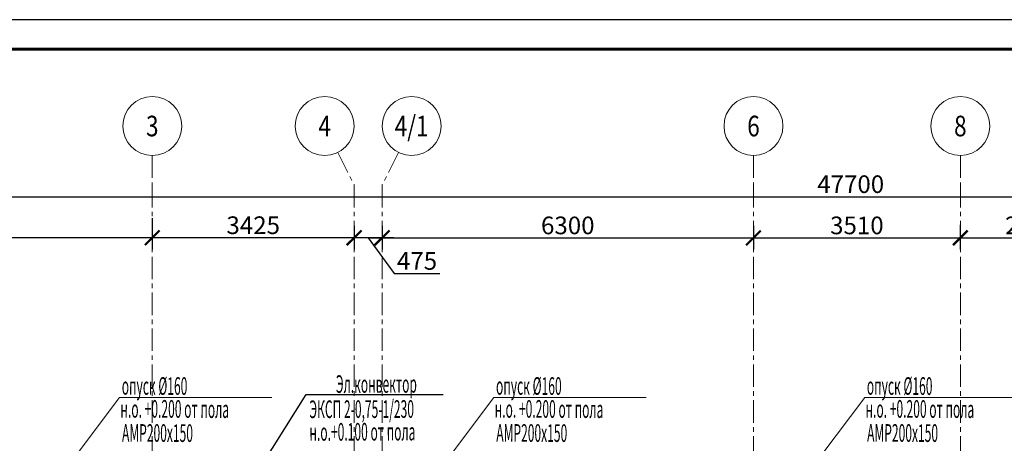
# Model space of a CAD drawing. Units: millimetres. Extents: x 617334 to 2132349, y 811929 to 1123234.
# Drawn here: x 713944 to 730649, y 901767 to 908962 of the extents above; entities that cross this region are included whole.
import ezdxf
from ezdxf.enums import TextEntityAlignment as Align

# ---------------------------------------------------------------- set-up
doc = ezdxf.new("R2010")
doc.units = ezdxf.units.MM
doc.header["$LTSCALE"] = 0.4
doc.linetypes.add('CENTER', pattern=[50.8, 31.75, -6.35, 6.35, -6.35])
for name, color, linetype, lineweight in [('1 ОСИ', 7, 'Continuous', 9), ('Вытяжка', 92, 'Continuous', 40), ('Отопление', 20, 'Continuous', 40)]:
    doc.layers.add(name, color=color, linetype=linetype, lineweight=lineweight)
doc.styles.add('GOST 2.304', font='CS_Gost2304.shx', dxfattribs={"width": 0.87, "oblique": 15})
doc.styles.add('GOST 2.304_0.8', font='CS_Gost2304.shx', dxfattribs={"width": 0.8, "oblique": 15})
doc.styles.add('стиль1', font='mipgost.shx', dxfattribs={"oblique": 15})
doc.dimstyles.new('GOST', dxfattribs={"dimscale": 100, "dimtxt": 3, "dimasz": 1.5, "dimexe": 1, "dimexo": 0, "dimtad": 1, "dimdec": 0, "dimrnd": 0.001, "dimtxsty": 'GOST 2.304', "dimblk": 'ARCHTICK', "dimcen": 2.5, "dimdle": 2, "dimclrt": 256, "dimadec": 0, "dimazin": 2, "dimtfac": 0.75, "dimtdec": 0, "dimtmove": 1, "dimatfit": 3, "dimfxl": 1, "dimtolj": 1, "dimarcsym": 0})

# ---------------------------------------------------------------- blocks, each defined once
blk = doc.blocks.new('_ArchTick')
at = {"color": 0, "linetype": 'ByBlock', "const_width": 0.15}
blk.add_lwpolyline([(-0.5, -0.5), (0.5, 0.5)], dxfattribs=at)
blk = doc.blocks.new('*D20')
at = {"layer": '1 ОСИ', "color": 0, "linetype": 'Continuous', "lineweight": -2, "ltscale": 30, "transparency": 16777216}
for p, q in [((704193, 906156), (704193, 905756)), ((751893, 906156), (751893, 905756)), ((703993, 905956), (752093, 905956))]:
    blk.add_line(p, q, dxfattribs=at)
at = {"layer": 'Defpoints', "color": 0, "linetype": 'Continuous', "ltscale": 30, "transparency": 16777216}
for p in [(704193, 906156), (751893, 906156), (751893, 905956)]:
    blk.add_point(p, dxfattribs=at)
at = {"layer": '1 ОСИ', "color": 0, "linetype": 'Continuous', "lineweight": -2, "ltscale": 30, "transparency": 16777216, "xscale": 250, "yscale": 250, "zscale": 250, "rotation": 180}
blk.add_blockref('_ArchTick', (704193, 905956), dxfattribs=at)
at = {"layer": '1 ОСИ', "color": 0, "linetype": 'Continuous', "lineweight": -2, "ltscale": 30, "transparency": 16777216, "xscale": 250, "yscale": 250, "zscale": 250}
blk.add_blockref('_ArchTick', (751893, 905956), dxfattribs=at)
at = {"layer": '1 ОСИ', "linetype": 'Continuous', "lineweight": 13, "ltscale": 30, "transparency": 16777216, "insert": (728043, 906168), "char_height": 300, "attachment_point": 5, "style": 'GOST 2.304_0.8'}
blk.add_mtext('\\A1;47700', dxfattribs=at)
blk = doc.blocks.new('*D21')
at = {"layer": '1 ОСИ', "color": 0, "linetype": 'Continuous', "lineweight": -2, "ltscale": 30, "transparency": 16777216}
for p, q in [((720093, 905461), (720093, 905056)), ((726393, 905461), (726393, 905056)), ((719893, 905256), (726593, 905256))]:
    blk.add_line(p, q, dxfattribs=at)
at = {"layer": 'Defpoints', "color": 0, "linetype": 'Continuous', "ltscale": 30, "transparency": 16777216}
for p in [(720093, 905461), (726393, 905461), (726393, 905256)]:
    blk.add_point(p, dxfattribs=at)
at = {"layer": '1 ОСИ', "color": 0, "linetype": 'Continuous', "lineweight": -2, "ltscale": 30, "transparency": 16777216, "xscale": 250, "yscale": 250, "zscale": 250, "rotation": 180}
blk.add_blockref('_ArchTick', (720093, 905256), dxfattribs=at)
at = {"layer": '1 ОСИ', "color": 0, "linetype": 'Continuous', "lineweight": -2, "ltscale": 30, "transparency": 16777216, "xscale": 250, "yscale": 250, "zscale": 250}
blk.add_blockref('_ArchTick', (726393, 905256), dxfattribs=at)
at = {"layer": '1 ОСИ', "linetype": 'Continuous', "lineweight": 13, "ltscale": 30, "transparency": 16777216, "insert": (723243, 905468), "char_height": 300, "attachment_point": 5, "style": 'GOST 2.304_0.8'}
blk.add_mtext('\\A1;6300', dxfattribs=at)
blk = doc.blocks.new('*D22')
at = {"layer": '1 ОСИ', "color": 0, "linetype": 'Continuous', "lineweight": -2, "ltscale": 30, "transparency": 16777216}
for p, q in [((726393, 905461), (726393, 905056)), ((729903, 905480), (729903, 905056)), ((726193, 905256), (730103, 905256))]:
    blk.add_line(p, q, dxfattribs=at)
at = {"layer": 'Defpoints', "color": 0, "linetype": 'Continuous', "ltscale": 30, "transparency": 16777216}
for p in [(726393, 905461), (729903, 905480), (729903, 905256)]:
    blk.add_point(p, dxfattribs=at)
at = {"layer": '1 ОСИ', "color": 0, "linetype": 'Continuous', "lineweight": -2, "ltscale": 30, "transparency": 16777216, "xscale": 250, "yscale": 250, "zscale": 250, "rotation": 180}
blk.add_blockref('_ArchTick', (726393, 905256), dxfattribs=at)
at = {"layer": '1 ОСИ', "color": 0, "linetype": 'Continuous', "lineweight": -2, "ltscale": 30, "transparency": 16777216, "xscale": 250, "yscale": 250, "zscale": 250}
blk.add_blockref('_ArchTick', (729903, 905256), dxfattribs=at)
at = {"layer": '1 ОСИ', "linetype": 'Continuous', "lineweight": 13, "ltscale": 30, "transparency": 16777216, "insert": (728148, 905468), "char_height": 300, "attachment_point": 5, "style": 'GOST 2.304_0.8'}
blk.add_mtext('\\A1;3510', dxfattribs=at)
blk = doc.blocks.new('*D23')
at = {"layer": '1 ОСИ', "color": 0, "linetype": 'Continuous', "lineweight": -2, "ltscale": 30, "transparency": 16777216}
for p, q in [((729903, 905480), (729903, 905056)), ((732333, 905498), (732333, 905056)), ((729703, 905256), (732533, 905256))]:
    blk.add_line(p, q, dxfattribs=at)
at = {"layer": 'Defpoints', "color": 0, "linetype": 'Continuous', "ltscale": 30, "transparency": 16777216}
for p in [(729903, 905480), (732333, 905498), (732333, 905256)]:
    blk.add_point(p, dxfattribs=at)
at = {"layer": '1 ОСИ', "color": 0, "linetype": 'Continuous', "lineweight": -2, "ltscale": 30, "transparency": 16777216, "xscale": 250, "yscale": 250, "zscale": 250, "rotation": 180}
blk.add_blockref('_ArchTick', (729903, 905256), dxfattribs=at)
at = {"layer": '1 ОСИ', "color": 0, "linetype": 'Continuous', "lineweight": -2, "ltscale": 30, "transparency": 16777216, "xscale": 250, "yscale": 250, "zscale": 250}
blk.add_blockref('_ArchTick', (732333, 905256), dxfattribs=at)
at = {"layer": '1 ОСИ', "linetype": 'Continuous', "lineweight": 13, "ltscale": 30, "transparency": 16777216, "insert": (731118, 905468), "char_height": 300, "attachment_point": 5, "style": 'GOST 2.304_0.8'}
blk.add_mtext('\\A1;2430', dxfattribs=at)
blk = doc.blocks.new('*D30')
at = {"layer": '1 ОСИ', "color": 0, "linetype": 'Continuous', "lineweight": -2, "ltscale": 30, "transparency": 16777216}
for p, q in [((719618, 905461), (719618, 905058)), ((720093, 905461), (720093, 905058)), ((720293, 905258), (719418, 905258)), ((719856, 905258), (720298, 904652)), ((720298, 904652), (721071, 904652))]:
    blk.add_line(p, q, dxfattribs=at)
at = {"layer": 'Defpoints', "color": 0, "linetype": 'Continuous', "ltscale": 30, "transparency": 16777216}
for p in [(719618, 905461), (720093, 905461), (719618, 905258)]:
    blk.add_point(p, dxfattribs=at)
at = {"layer": '1 ОСИ', "color": 0, "linetype": 'Continuous', "lineweight": -2, "ltscale": 30, "transparency": 16777216, "xscale": 250, "yscale": 250, "zscale": 250, "rotation": 180}
blk.add_blockref('_ArchTick', (719618, 905258), dxfattribs=at)
at = {"layer": '1 ОСИ', "color": 0, "linetype": 'Continuous', "lineweight": -2, "ltscale": 30, "transparency": 16777216, "xscale": 250, "yscale": 250, "zscale": 250}
blk.add_blockref('_ArchTick', (720093, 905258), dxfattribs=at)
at = {"layer": '1 ОСИ', "linetype": 'Continuous', "lineweight": 13, "ltscale": 30, "transparency": 16777216, "insert": (720685, 904865), "char_height": 300, "attachment_point": 5, "style": 'GOST 2.304_0.8'}
blk.add_mtext('\\A1;475', dxfattribs=at)
blk = doc.blocks.new('*D31')
at = {"layer": '1 ОСИ', "color": 0, "linetype": 'Continuous', "lineweight": -2, "ltscale": 30, "transparency": 16777216}
for p, q in [((716193, 905593), (716193, 905058)), ((719618, 905461), (719618, 905058)), ((719818, 905258), (715993, 905258))]:
    blk.add_line(p, q, dxfattribs=at)
at = {"layer": 'Defpoints', "color": 0, "linetype": 'Continuous', "ltscale": 30, "transparency": 16777216}
for p in [(716193, 905593), (719618, 905461), (716193, 905258)]:
    blk.add_point(p, dxfattribs=at)
at = {"layer": '1 ОСИ', "color": 0, "linetype": 'Continuous', "lineweight": -2, "ltscale": 30, "transparency": 16777216, "xscale": 250, "yscale": 250, "zscale": 250, "rotation": 180}
blk.add_blockref('_ArchTick', (716193, 905258), dxfattribs=at)
at = {"layer": '1 ОСИ', "color": 0, "linetype": 'Continuous', "lineweight": -2, "ltscale": 30, "transparency": 16777216, "xscale": 250, "yscale": 250, "zscale": 250}
blk.add_blockref('_ArchTick', (719618, 905258), dxfattribs=at)
at = {"layer": '1 ОСИ', "linetype": 'Continuous', "lineweight": 13, "ltscale": 30, "transparency": 16777216, "insert": (717906, 905471), "char_height": 300, "attachment_point": 5, "style": 'GOST 2.304_0.8'}
blk.add_mtext('\\A1;3425', dxfattribs=at)
blk = doc.blocks.new('*D32')
at = {"layer": '1 ОСИ', "color": 0, "linetype": 'Continuous', "lineweight": -2, "ltscale": 30, "transparency": 16777216}
for p, q in [((710193, 905529), (710193, 905058)), ((716193, 905593), (716193, 905058)), ((716393, 905258), (709993, 905258))]:
    blk.add_line(p, q, dxfattribs=at)
at = {"layer": 'Defpoints', "color": 0, "linetype": 'Continuous', "ltscale": 30, "transparency": 16777216}
for p in [(710193, 905529), (716193, 905593), (710193, 905258)]:
    blk.add_point(p, dxfattribs=at)
at = {"layer": '1 ОСИ', "color": 0, "linetype": 'Continuous', "lineweight": -2, "ltscale": 30, "transparency": 16777216, "xscale": 250, "yscale": 250, "zscale": 250, "rotation": 180}
blk.add_blockref('_ArchTick', (710193, 905258), dxfattribs=at)
at = {"layer": '1 ОСИ', "color": 0, "linetype": 'Continuous', "lineweight": -2, "ltscale": 30, "transparency": 16777216, "xscale": 250, "yscale": 250, "zscale": 250}
blk.add_blockref('_ArchTick', (716193, 905258), dxfattribs=at)
at = {"layer": '1 ОСИ', "linetype": 'Continuous', "lineweight": 13, "ltscale": 30, "transparency": 16777216, "insert": (713193, 905471), "char_height": 300, "attachment_point": 5, "style": 'GOST 2.304_0.8'}
blk.add_mtext('\\A1;6000', dxfattribs=at)

msp = doc.modelspace()

# ---------------------------------------------------------------- linework, layer by layer
at = {"linetype": 'Continuous', "lineweight": 25, "ltscale": 100}
msp.add_lwpolyline([(694352.5, 849561.8), (778452.5, 849561.8), (778452.5, 908961.8), (694352.5, 908961.8), (694352.5, 849561.8)], dxfattribs=at)
at = {"linetype": 'Continuous', "lineweight": 60, "ltscale": 100}
msp.add_lwpolyline([(696352.5, 850061.8), (777952.5, 850061.8), (777952.5, 908461.8), (696352.5, 908461.8), (696352.5, 850061.8)], dxfattribs=at)
at = {"layer": '1 ОСИ', "color": 142, "linetype": 'CENTER', "lineweight": 0, "ltscale": 30}
for points in [[(716193.5, 906655.7), (716193.5, 906155.7), (716193.5, 856955.7), (716193.5, 856455.7)], [(719342.1, 906708.5), (719618.5, 906155.7), (719618.5, 856955.7), (719342.1, 856402.9)], [(720369.8, 906708.5), (720093.5, 906155.7), (720093.5, 856955.7), (720369.8, 856402.9)], [(726393.5, 906655.7), (726393.5, 906155.7), (726393.5, 894055.7)], [(729903.5, 906655.7), (729903.5, 906155.7), (729903.5, 897555.7)]]:
    msp.add_lwpolyline(points, dxfattribs=at)
at = {"layer": '1 ОСИ', "color": 6, "linetype": 'Continuous', "lineweight": 13, "ltscale": 30}
for centre in [(716193.5, 907155.7), (719118.5, 907155.7), (720593.5, 907155.7), (726393.5, 907155.7), (729903.5, 907155.7)]:
    msp.add_circle(centre, 500, dxfattribs=at)
at = {"layer": 'Вытяжка', "color": 5, "lineweight": 13, "ltscale": 200}
for points in [[(714443.5, 900955.7), (715638.8, 902547.9), (718221.8, 902547.9)], [(720793.5, 900955.7), (721988.8, 902547.9), (724571.8, 902547.9)], [(727085.1, 900955.7), (728280.4, 902547.9), (730863.4, 902547.9)]]:
    msp.add_lwpolyline(points, dxfattribs=at)
at = {"layer": 'Отопление', "color": 6, "lineweight": 30, "ltscale": 0.2}
msp.add_lwpolyline([(717868.5, 901105.7), (718803, 902594.7), (721128.2, 902594.7)], dxfattribs=at)

# ---------------------------------------------------------------- texts
at = {"layer": '1 ОСИ', "color": 6, "linetype": 'Continuous', "lineweight": 13, "ltscale": 30, "style": 'GOST 2.304_0.8', "oblique": 15, "width": 0.8}
for s, p in [('3', (716193.5, 907155.7)), ('4', (719118.5, 907155.7)), ('4/1', (720593.5, 907155.7)), ('6', (726393.5, 907155.7)), ('8', (729903.5, 907155.7))]:
    msp.add_text(s, height=350, dxfattribs=at).set_placement(p, align=Align.MIDDLE_CENTER)
at = {"layer": 'Вытяжка', "color": 5, "lineweight": 13, "ltscale": 200, "style": 'стиль1', "oblique": 10, "width": 0.5}
for s, p in [('опуск %%C160', (715674.9, 902593.2)), ('опуск %%C160', (722024.9, 902593.2)), ('опуск %%C160', (728316.5, 902593.2)), ('н.о. +0.200 от пола', (715651.5, 902203.5)), ('н.о. +0.200 от пола', (722001.5, 902203.5)), ('н.о. +0.200 от пола', (728293.2, 902203.5)), ('АМР200х150', (715679.9, 901794.4)), ('АМР200х150', (722029.9, 901794.4)), ('АМР200х150', (728321.5, 901794.4))]:
    msp.add_text(s, height=300, rotation=359.812, dxfattribs=at).set_placement(p)
at = {"layer": 'Отопление', "color": 6, "lineweight": 30, "ltscale": 0.2, "style": 'стиль1', "oblique": 10, "width": 0.5}
for s, p in [('Эл.конвектор', (719309.2, 902623.2)), ('ЭКСП 2-0,75-1/230', (718859.2, 902195)), ('н.о.+0.100 от пола', (718859.2, 901810.6))]:
    msp.add_text(s, height=300, rotation=0.188, dxfattribs=at).set_placement(p)

# ---------------------------------------------------------------- dimensions: what is measured, and where the dimension line sits
at = {"layer": '1 ОСИ', "color": 6, "linetype": 'Continuous', "lineweight": 13, "ltscale": 30}
for base, p1, p2, picture, middle in [((751893.5, 905955.7), (704193.5, 906155.7), (751893.5, 906155.7), '*D20', (728043.5, 906168.2)), ((710193.5, 905258.2), (716193.5, 905592.9), (710193.5, 905529.3), '*D32', (713193.5, 905470.7)), ((716193.5, 905258.2), (719618.5, 905460.6), (716193.5, 905592.9), '*D31', (717906, 905470.7)), ((726393.5, 905255.7), (720093.5, 905460.6), (726393.5, 905460.6), '*D21', (723243.5, 905468.2)), ((729903.5, 905255.7), (726393.5, 905460.6), (729903.5, 905479.6), '*D22', (728148.5, 905468.2)), ((732333.5, 905255.7), (729903.5, 905479.6), (732333.5, 905497.8), '*D23', (731118.5, 905468.2))]:
    dim = msp.add_linear_dim(base=base, p1=p1, p2=p2, dimstyle='GOST', override={"dimasz": 2.5, "dimexe": 2, "dimtxsty": 'GOST 2.304_0.8'}, dxfattribs=at)
    dim.commit()
    dim.dimension.update_dxf_attribs({"geometry": picture, "text_midpoint": middle})
dim = msp.add_linear_dim(base=(719618.5, 905258.2), p1=(720093.5, 905460.6), p2=(719618.5, 905460.6), dimstyle='GOST', override={"dimasz": 2.5, "dimexe": 2, "dimtxsty": 'GOST 2.304_0.8'}, dxfattribs=at)
dim.commit()
dim.dimension.update_dxf_attribs({"geometry": '*D30', "text_midpoint": (720360.8, 904652.3), "dimtype": 160})

doc.saveas('drawing.dxf')
